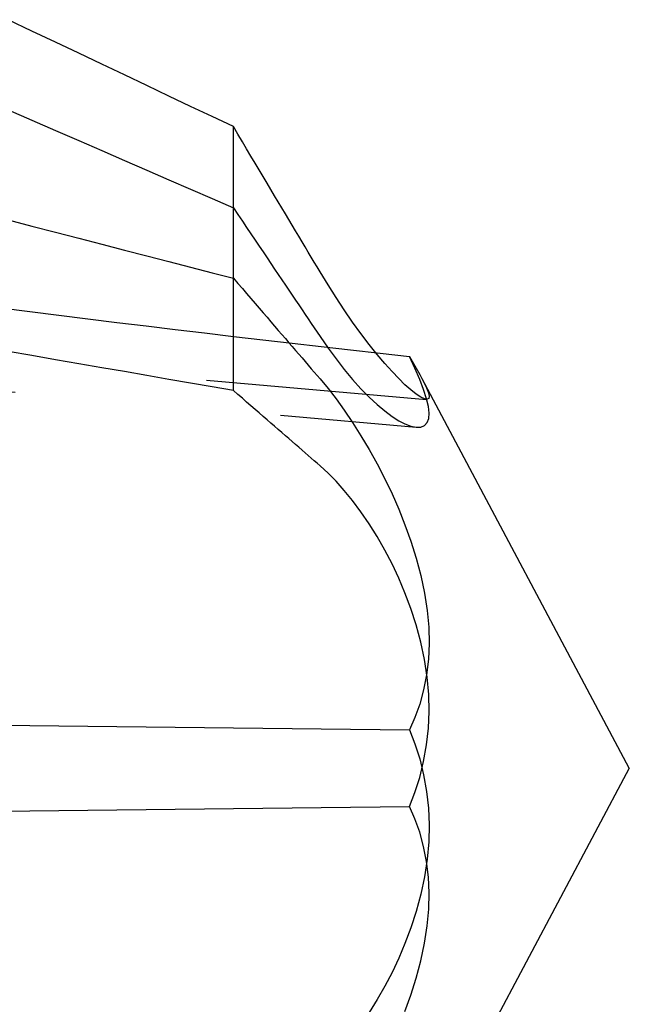
# Model space of a CAD drawing. Extents: x 2131 to 4677, y 337 to 1457.
# Drawn here: x 2368 to 2369, y 1154 to 1156 of the extents above; entities that cross this region are included whole.
import ezdxf

# ---------------------------------------------------------------- set-up
doc = ezdxf.new("R2010")
doc.units = 0
doc.header["$LTSCALE"] = 4
doc.linetypes.add('DASHED2', pattern=[0.375, 0.25, -0.125])
doc.layers.add('隠れ線', color=6, linetype='DASHED2')

msp = doc.modelspace()

# ---------------------------------------------------------------- linework, layer by layer
at = {"layer": '隠れ線'}
for p, q in [((2368.1094, 1155.9496), (2368.1094, 1156.1021)), ((2368.1094, 1155.606), (2368.1094, 1155.9496)), ((2366.5645, 1155.7564), (2368.4721, 1155.5895)), ((2366.7034, 1155.6902), (2368.4532, 1155.5371)), ((2368.8534, 1154.8962), (2368.4642, 1155.6282)), ((2368.8534, 1154.8962), (2368.4642, 1154.1642))]:
    msp.add_line(p, q, dxfattribs=at)
for points in [[(2368.1094, 1156.1021), (2368.0695, 1156.121), (2368.0291, 1156.1403), (2367.9882, 1156.1597), (2367.9467, 1156.1794), (2367.9047, 1156.1994), (2367.8622, 1156.2196), (2367.819, 1156.2401), (2367.7753, 1156.2609), (2367.731, 1156.2819), (2367.6861, 1156.3032)], [(2367.6861, 1156.1336), (2367.731, 1156.1141), (2367.7753, 1156.0949), (2367.819, 1156.0759), (2367.8622, 1156.0571), (2367.9047, 1156.0386), (2367.9467, 1156.0204), (2367.9882, 1156.0023), (2368.0291, 1155.9845), (2368.0695, 1155.9669), (2368.1094, 1155.9496)], [(2368.2724, 1155.8292), (2368.267, 1155.8383), (2368.2615, 1155.8475), (2368.2559, 1155.8568), (2368.2502, 1155.8663), (2368.2444, 1155.8761), (2368.2385, 1155.8859), (2368.2325, 1155.896), (2368.2264, 1155.9063), (2368.2201, 1155.9168), (2368.2138, 1155.9274), (2368.2073, 1155.9383), (2368.2006, 1155.9494), (2368.1939, 1155.9607), (2368.187, 1155.9723), (2368.1799, 1155.9841), (2368.1727, 1155.9961), (2368.1654, 1156.0084), (2368.1579, 1156.0209), (2368.1502, 1156.0337), (2368.1424, 1156.0468), (2368.1344, 1156.0602), (2368.1263, 1156.0738), (2368.1179, 1156.0878), (2368.1094, 1156.1021)], [(2368.1094, 1155.9496), (2368.1179, 1155.9369), (2368.1263, 1155.9245), (2368.1344, 1155.9124), (2368.1424, 1155.9006), (2368.1502, 1155.889), (2368.1579, 1155.8776), (2368.1654, 1155.8665), (2368.1727, 1155.8556), (2368.1799, 1155.8449), (2368.187, 1155.8345), (2368.1939, 1155.8242), (2368.2006, 1155.8142), (2368.2073, 1155.8044), (2368.2138, 1155.7947), (2368.2201, 1155.7853), (2368.2264, 1155.776), (2368.2325, 1155.7669), (2368.2385, 1155.7579), (2368.2444, 1155.7492), (2368.2502, 1155.7406), (2368.2559, 1155.7321), (2368.2615, 1155.7238), (2368.267, 1155.7157), (2368.2724, 1155.7077)], [(2367.6861, 1155.9267), (2367.731, 1155.9151), (2367.7753, 1155.9037), (2367.819, 1155.8924), (2367.8622, 1155.8813), (2367.9047, 1155.8702), (2367.9467, 1155.8594), (2367.9882, 1155.8486), (2368.0291, 1155.8381), (2368.0695, 1155.8276), (2368.1094, 1155.8172)], [(2368.4401, 1155.67), (2368.4505, 1155.6524), (2368.4596, 1155.6365), (2368.467, 1155.6227), (2368.4725, 1155.6111), (2368.4759, 1155.602), (2368.4773, 1155.5954), (2368.4765, 1155.5913), (2368.4736, 1155.5896), (2368.4687, 1155.5903), (2368.4618, 1155.5935), (2368.4531, 1155.5992), (2368.443, 1155.6072), (2368.4319, 1155.617), (2368.4202, 1155.6284), (2368.4076, 1155.6416), (2368.394, 1155.6568), (2368.3795, 1155.6738), (2368.3645, 1155.6926), (2368.3491, 1155.713), (2368.3335, 1155.7347), (2368.3179, 1155.7575), (2368.3024, 1155.7809), (2368.2874, 1155.8046), (2368.2724, 1155.8292)], [(2368.1094, 1155.8172), (2368.1179, 1155.8073), (2368.1263, 1155.7976), (2368.1344, 1155.7882), (2368.1424, 1155.7789), (2368.1502, 1155.7698), (2368.1579, 1155.7609), (2368.1654, 1155.7522), (2368.1727, 1155.7437), (2368.1799, 1155.7353), (2368.187, 1155.7272), (2368.1939, 1155.7191), (2368.2006, 1155.7113), (2368.2073, 1155.7036), (2368.2138, 1155.696), (2368.2201, 1155.6886), (2368.2264, 1155.6814), (2368.2325, 1155.6742), (2368.2385, 1155.6673), (2368.2444, 1155.6604), (2368.2502, 1155.6537), (2368.2559, 1155.647), (2368.2615, 1155.6405), (2368.267, 1155.6342), (2368.2724, 1155.6279)], [(2367.6725, 1155.7617), (2367.7269, 1155.7546), (2367.7814, 1155.7477), (2367.836, 1155.7409), (2367.8907, 1155.7341), (2367.9454, 1155.7274), (2368.0001, 1155.7208), (2368.0549, 1155.7143), (2368.1098, 1155.7078), (2368.1647, 1155.7014), (2368.2197, 1155.6951), (2368.2747, 1155.6887), (2368.3298, 1155.6825), (2368.385, 1155.6762), (2368.4401, 1155.67)], [(2368.2724, 1155.7077), (2368.2874, 1155.686), (2368.3024, 1155.6655), (2368.3179, 1155.6457), (2368.3335, 1155.627), (2368.3491, 1155.6095), (2368.3645, 1155.5937), (2368.3795, 1155.5797), (2368.394, 1155.5676), (2368.4076, 1155.5575), (2368.4202, 1155.5494), (2368.4319, 1155.5434), (2368.443, 1155.5392), (2368.4531, 1155.5372), (2368.4618, 1155.5375), (2368.4687, 1155.5404), (2368.4736, 1155.5459), (2368.4765, 1155.5536), (2368.4773, 1155.5635), (2368.4759, 1155.5759), (2368.4725, 1155.5907), (2368.467, 1155.6077), (2368.4596, 1155.6269), (2368.4505, 1155.6478), (2368.4401, 1155.67)], [(2368.1094, 1155.606), (2368.0695, 1155.6129), (2368.0291, 1155.62), (2367.9882, 1155.6271), (2367.9467, 1155.6343), (2367.9047, 1155.6416), (2367.8622, 1155.6489), (2367.819, 1155.6564), (2367.7753, 1155.664), (2367.731, 1155.6717), (2367.6861, 1155.6795)], [(2368.2724, 1155.6279), (2368.2874, 1155.6098), (2368.3024, 1155.5904), (2368.3179, 1155.569), (2368.3335, 1155.5458), (2368.3491, 1155.5212), (2368.3645, 1155.4952), (2368.3795, 1155.468), (2368.394, 1155.4401), (2368.4076, 1155.4117), (2368.4202, 1155.3831), (2368.4319, 1155.3539), (2368.443, 1155.323), (2368.4531, 1155.291), (2368.4618, 1155.2583), (2368.4687, 1155.2254), (2368.4736, 1155.1928), (2368.4765, 1155.161), (2368.4773, 1155.1306), (2368.4759, 1155.1009), (2368.4725, 1155.0716), (2368.467, 1155.0433), (2368.4596, 1155.0164), (2368.4505, 1154.9914), (2368.4401, 1154.9685)], [(2368.2724, 1155.4648), (2368.267, 1155.4694), (2368.2615, 1155.4742), (2368.2559, 1155.479), (2368.2502, 1155.484), (2368.2444, 1155.489), (2368.2385, 1155.4941), (2368.2325, 1155.4993), (2368.2264, 1155.5047), (2368.2201, 1155.5101), (2368.2138, 1155.5156), (2368.2073, 1155.5212), (2368.2006, 1155.527), (2368.1939, 1155.5328), (2368.187, 1155.5388), (2368.1799, 1155.5449), (2368.1727, 1155.5511), (2368.1654, 1155.5575), (2368.1579, 1155.564), (2368.1502, 1155.5706), (2368.1424, 1155.5774), (2368.1344, 1155.5843), (2368.1263, 1155.5914), (2368.1179, 1155.5986), (2368.1094, 1155.606)], [(2368.4401, 1154.8238), (2368.4505, 1154.8504), (2368.4596, 1154.8788), (2368.467, 1154.9088), (2368.4725, 1154.9398), (2368.4759, 1154.9713), (2368.4773, 1155.0028), (2368.4765, 1155.0345), (2368.4736, 1155.0672), (2368.4687, 1155.1002), (2368.4618, 1155.1331), (2368.4531, 1155.1653), (2368.443, 1155.1964), (2368.4319, 1155.2259), (2368.4202, 1155.2535), (2368.4076, 1155.2801), (2368.394, 1155.3062), (2368.3795, 1155.3314), (2368.3645, 1155.3555), (2368.3491, 1155.3781), (2368.3335, 1155.3991), (2368.3179, 1155.4183), (2368.3024, 1155.4357), (2368.2874, 1155.451), (2368.2724, 1155.4648)], [(2367.6725, 1154.9771), (2367.7269, 1154.9765), (2367.7814, 1154.9758), (2367.836, 1154.9752), (2367.8907, 1154.9745), (2367.9454, 1154.9739), (2368.0001, 1154.9733), (2368.0549, 1154.9727), (2368.1098, 1154.9721), (2368.1647, 1154.9715), (2368.2197, 1154.9709), (2368.2747, 1154.9703), (2368.3298, 1154.9697), (2368.385, 1154.9691), (2368.4401, 1154.9685)], [(2368.4401, 1154.9685), (2368.4505, 1154.9419), (2368.4596, 1154.9135), (2368.467, 1154.8836), (2368.4725, 1154.8526), (2368.4759, 1154.821), (2368.4773, 1154.7895), (2368.4765, 1154.7578), (2368.4736, 1154.7252), (2368.4687, 1154.6921), (2368.4618, 1154.6593), (2368.4531, 1154.627), (2368.443, 1154.596), (2368.4319, 1154.5664), (2368.4202, 1154.5388), (2368.4076, 1154.5122), (2368.394, 1154.4862), (2368.3795, 1154.461), (2368.3645, 1154.4369)], [(2367.6725, 1154.8153), (2367.7269, 1154.8159), (2367.7814, 1154.8166), (2367.836, 1154.8172), (2367.8907, 1154.8178), (2367.9454, 1154.8185), (2368.0001, 1154.8191), (2368.0549, 1154.8197), (2368.1098, 1154.8203), (2368.1647, 1154.8209), (2368.2197, 1154.8215), (2368.2747, 1154.8221), (2368.3298, 1154.8227), (2368.385, 1154.8232), (2368.4401, 1154.8238)], [(2368.4319, 1154.4385), (2368.443, 1154.4694), (2368.4531, 1154.5014), (2368.4618, 1154.5341), (2368.4687, 1154.567), (2368.4736, 1154.5996), (2368.4765, 1154.6314), (2368.4773, 1154.6617), (2368.4759, 1154.6915), (2368.4725, 1154.7208), (2368.467, 1154.7491), (2368.4596, 1154.776), (2368.4505, 1154.801), (2368.4401, 1154.8238)]]:
    msp.add_lwpolyline(points, dxfattribs=at)

doc.saveas('drawing.dxf')
